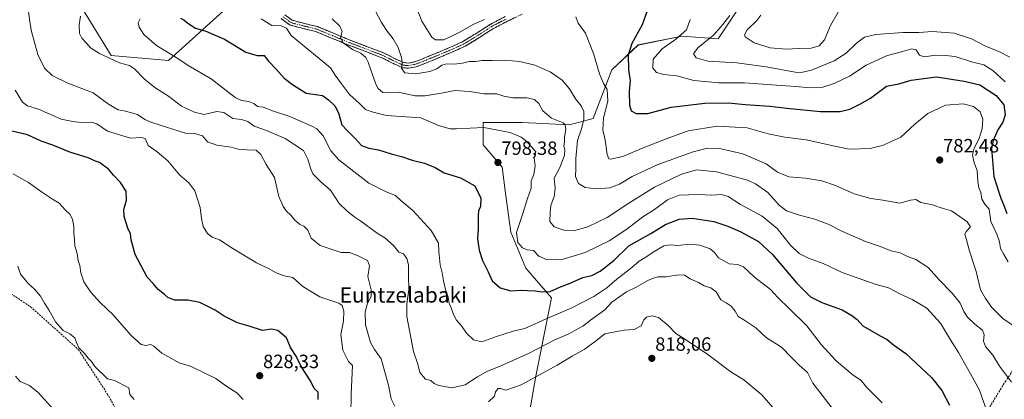
# Model space of a CAD drawing. Units: metres. Extents: x 620768 to 624212, y 4748000 to 4750374.
# Drawn here: x 621061 to 621573, y 4749523 to 4749721 of the extents above; entities that cross this region are included whole.
import ezdxf
from ezdxf.enums import TextEntityAlignment as Align

# ---------------------------------------------------------------- set-up
doc = ezdxf.new("R2010")
doc.units = ezdxf.units.M
doc.header["$MEASUREMENT"] = 0
doc.linetypes.add('TRAZO_Y_PUNTO', pattern=[1, 0.5, -0.25, 0, -0.25])
doc.linetypes.add('TRAZOSX2', pattern=[1.5, 1, -0.5])
for name, color, linetype, lineweight in [('Arbolado forestal CxS', 92, 'Continuous', 0), ('Camino', 19, 'TRAZOSX2', 0), ('Camino Cxs', 19, 'Continuous', 0), ('Camino eje', 19, 'TRAZO_Y_PUNTO', 0), ('Carátula', 7, 'Continuous', 5), ('Curva de nivel maestra', 36, 'Continuous', 30), ('Curva de nivel normal', 36, 'Continuous', 0), ('Punto de cota en terreno', 7, 'Continuous', 0), ('Rótulo de punto de cota en terreno', 19, 'Continuous', 0), ('Senda', 19, 'TRAZOSX2', 0), ('Texto cartográfico', 19, 'Continuous', 0)]:
    doc.layers.add(name, color=color, linetype=linetype, lineweight=lineweight)
doc.styles.add('Arial', font='txt', dxfattribs={"height": 0.2})

# ---------------------------------------------------------------- blocks, each defined once
blk = doc.blocks.new('*U150')
at = {"layer": 'Arbolado forestal CxS', "color": 92, "linetype": 'Continuous', "lineweight": 0}
for points in [[(621090.3741, 4749731.9461, 810.294), (621108.5603, 4749702.0669, 810.0793), (621138.4381, 4749699.4685, 806.314), (621167.0187, 4749725.4491, 797.6903)], [(621434.6273, 4749726.4203, 762.6921), (621424.2339, 4749710.8315, 762.6328), (621405.3979, 4749712.1307, 767.6393), (621382.6639, 4749707.5851, 772.1722), (621369.0225, 4749694.5943, 777.5471), (621359.2789, 4749669.2625, 780.9027), (621346.9379, 4749666.0147, 786.954), (621322.2559, 4749667.3141, 793.4027), (621302.1201, 4749667.3145, 795.3924), (621302.1199, 4749659.6909, 797.1931), (621302.1199, 4749655.6233, 798.0131), (621311.8625, 4749643.9313, 798.2775), (621313.8111, 4749628.9923, 797.67), (621316.4085, 4749610.1553, 795.0033), (621324.2021, 4749591.3181, 797.8982), (621337.5097, 4749575.8831, 803.3587), (621329.4347, 4749535.1943, 816.5458), (621321.3817, 4749489.4245, 825.8162)]]:
    blk.add_polyline3d(points, dxfattribs=at)
blk = doc.blocks.new('*U155')
at = {"layer": 'Arbolado forestal CxS', "color": 92, "linetype": 'Continuous', "lineweight": 0}
blk.add_polyline3d([(621167.0187, 4749725.4491, 797.6903), (621138.4381, 4749699.4685, 806.314), (621138.4381, 4749699.4685, 806.314), (621108.5603, 4749702.0669, 810.0793), (621090.3741, 4749731.9461, 810.294)], dxfattribs=at)
blk = doc.blocks.new('*U192')
at = {"layer": 'Curva de nivel normal', "color": 36, "linetype": 'Continuous', "lineweight": 0}
blk.add_polyline3d([(621186.52, 4749721.18, 795), (621192.12, 4749717.69, 795), (621196.89, 4749717.5, 795), (621199.74, 4749716.37, 795), (621202.16, 4749712.46, 795), (621208, 4749707.6, 795), (621218.56, 4749699.04, 795), (621222.65, 4749695.7, 795), (621225.02, 4749691.92, 795), (621227.9, 4749688.14, 795), (621232.57, 4749681.74, 795), (621237.72, 4749677.14, 795), (621240.87, 4749673.96, 795), (621244.91, 4749672.56, 795), (621251.7, 4749670.83, 795), (621262.07, 4749670.1, 795), (621269.62, 4749669.59, 795), (621279.27, 4749665.42, 795), (621284.88, 4749663.95, 795), (621288.24, 4749663.9, 795), (621302.46, 4749664.66, 795), (621316.02, 4749662.1, 795), (621321.79, 4749659.52, 795), (621324.76, 4749657.29, 795), (621329.45, 4749651.94, 795), (621328.64, 4749648.87, 795), (621329.15, 4749644.61, 795), (621328.44, 4749640.12, 795), (621327.02, 4749636.79, 795), (621327.08, 4749633.05, 795), (621325.3, 4749628.12, 795), (621322.51, 4749619.26, 795), (621319.3, 4749610.01, 795), (621320.08, 4749604.73, 795), (621322.47, 4749601.94, 795), (621324.91, 4749600.84, 795), (621328.25, 4749600.52, 795), (621330.91, 4749597.63, 795), (621335.33, 4749595.78, 795), (621343.6, 4749596.15, 795), (621355.05, 4749599.61, 795), (621367.59, 4749605.57, 795), (621376.78, 4749611.62, 795), (621385.05, 4749618.13, 795), (621391.11, 4749621.98, 795), (621397.91, 4749626.88, 795), (621404.04, 4749629.33, 795), (621414.1, 4749629.68, 795), (621420.78, 4749629.42, 795), (621425.99, 4749629.74, 795), (621429.45, 4749628.76, 795), (621435.88, 4749624.55, 795), (621447.22, 4749618.39, 795), (621454.91, 4749611.98, 795), (621461.86, 4749603.39, 795), (621466.37, 4749598.98, 795), (621471.2, 4749596.64, 795), (621478.87, 4749593.86, 795), (621488.74, 4749589.12, 795), (621499.49, 4749585.31, 795), (621506.38, 4749582.87, 795), (621512.78, 4749581.06, 795), (621518.71, 4749578.04, 795), (621525.2, 4749575.12, 795), (621532.73, 4749570.47, 795), (621539.88, 4749562.74, 795), (621545.04, 4749554.07, 795), (621549.29, 4749547.4, 795), (621555.44, 4749536.34, 795), (621560.21, 4749527.83, 795), (621563.75, 4749518.01, 795)], dxfattribs=at)
blk = doc.blocks.new('*U194')
at = {"layer": 'Curva de nivel normal', "color": 36, "linetype": 'Continuous', "lineweight": 0}
blk.add_polyline3d([(621177.28, 4749523.01, 830), (621173.91, 4749526.4, 830), (621168.27, 4749530.18, 830), (621163.01, 4749533.94, 830), (621157.58, 4749536.46, 830), (621149.82, 4749540.33, 830), (621144.28, 4749541.84, 830), (621134.84, 4749547.06, 830), (621130.78, 4749550.84, 830), (621129.01, 4749551.55, 830), (621126.57, 4749551.06, 830), (621124.16, 4749551.64, 830), (621118.87, 4749556.36, 830), (621109.36, 4749567.18, 830), (621102.85, 4749573.52, 830), (621097.76, 4749579, 830), (621094.28, 4749584.31, 830), (621092.72, 4749588.96, 830), (621092.25, 4749592.74, 830), (621091.44, 4749595.4, 830), (621090.79, 4749599.07, 830), (621089.6, 4749602.93, 830), (621089.52, 4749606.24, 830), (621089.19, 4749609.56, 830), (621089.16, 4749613.14, 830), (621088.44, 4749616.84, 830), (621087.04, 4749619.54, 830), (621084.63, 4749621.79, 830), (621081.45, 4749625.25, 830), (621078.04, 4749627.37, 830), (621072.25, 4749631.15, 830), (621065.58, 4749636.02, 830), (621062.14, 4749637.81, 830), (621057.56, 4749640.43, 830)], dxfattribs=at)
blk = doc.blocks.new('*U201')
at = {"layer": 'Curva de nivel normal', "color": 36, "linetype": 'Continuous', "lineweight": 0}
for points in [[(621065.62, 4749724.97, 815), (621066.28, 4749719.7, 815), (621067.06, 4749714.56, 815), (621070.41, 4749702.68, 815), (621073.92, 4749695.51, 815), (621077.92, 4749691.64, 815), (621086.05, 4749687.67, 815), (621099.15, 4749682.76, 815), (621107.18, 4749676.73, 815), (621112.13, 4749673.89, 815), (621115.96, 4749673.18, 815), (621122.2, 4749671.36, 815), (621126, 4749668.83, 815), (621129.67, 4749667.16, 815), (621137.38, 4749664.87, 815), (621147.16, 4749661.72, 815), (621152.53, 4749661.28, 815), (621156.11, 4749660.33, 815), (621158.72, 4749657.22, 815), (621163.46, 4749655.36, 815), (621170.95, 4749654.47, 815), (621174.56, 4749653.42, 815), (621179.1, 4749652.92, 815), (621183.9, 4749652.78, 815), (621186.41, 4749650.54, 815), (621189.2, 4749645.34, 815), (621193.59, 4749638.52, 815), (621195.82, 4749628.67, 815), (621197.95, 4749623.48, 815), (621199.68, 4749621.01, 815), (621202.08, 4749618.95, 815), (621204.05, 4749616.44, 815), (621206.46, 4749614.35, 815), (621208.71, 4749613.18, 815), (621210.79, 4749611.22, 815), (621212.51, 4749607.07, 815), (621217.33, 4749603.2, 815), (621228.14, 4749599.49, 815), (621232.54, 4749599.59, 815), (621236.98, 4749597.79, 815), (621241.96, 4749595.45, 815), (621242.86, 4749592.57, 815), (621242.06, 4749587.1, 815), (621243.83, 4749580.06, 815), (621243.82, 4749576.71, 815), (621241.94, 4749573.07, 815), (621240.58, 4749568.68, 815), (621240.87, 4749561.86, 815), (621243.46, 4749552.68, 815), (621245.58, 4749549.07, 815), (621249.03, 4749544.25, 815), (621252.85, 4749530.46, 815), (621254.13, 4749523.28, 815), (621256.02, 4749519.52, 815)], [(621304.86, 4749521.72, 815), (621307.96, 4749524.8, 815), (621308.49, 4749527.02, 815), (621309.9, 4749528.74, 815), (621311.13, 4749528.74, 815), (621313.85, 4749527.93, 815), (621321.85, 4749530.67, 815), (621340.47, 4749540.82, 815), (621348.25, 4749545.61, 815), (621354.58, 4749548.96, 815), (621360.25, 4749553.14, 815), (621365.25, 4749557.19, 815), (621371.6, 4749558.44, 815), (621375.43, 4749559.05, 815), (621380.64, 4749559.43, 815), (621384.2, 4749561.4, 815), (621385.69, 4749564.52, 815), (621387.04, 4749565.8, 815), (621389.99, 4749566.52, 815), (621393.22, 4749565.74, 815), (621398.31, 4749561.48, 815), (621402.25, 4749557.42, 815), (621407.75, 4749553.97, 815), (621418.9, 4749546.38, 815), (621430.91, 4749537.38, 815), (621437.7, 4749533.25, 815), (621447.02, 4749525.46, 815), (621455.1, 4749516.12, 815)]]:
    blk.add_polyline3d(points, dxfattribs=at)
blk = doc.blocks.new('*U202')
at = {"layer": 'Curva de nivel normal', "color": 36, "linetype": 'Continuous', "lineweight": 0}
blk.add_polyline3d([(621092.67, 4749722.6, 810), (621091.9, 4749718.09, 810), (621092.12, 4749713.62, 810), (621093.26, 4749711.17, 810), (621095.72, 4749708.55, 810), (621097.79, 4749706.07, 810), (621102.41, 4749703.09, 810), (621112.91, 4749698.24, 810), (621118.09, 4749696.93, 810), (621120.69, 4749695.18, 810), (621125.65, 4749689.92, 810), (621128.6, 4749687.54, 810), (621131.8, 4749685.07, 810), (621138.45, 4749680.87, 810), (621145.19, 4749675.65, 810), (621151.9, 4749672.57, 810), (621156.92, 4749671.38, 810), (621163.51, 4749672.97, 810), (621167.2, 4749672.43, 810), (621171.9, 4749669.39, 810), (621176.28, 4749668.77, 810), (621179.58, 4749667.79, 810), (621182.89, 4749665.36, 810), (621189.32, 4749663.14, 810), (621199, 4749658.98, 810), (621208.58, 4749652.62, 810), (621210.93, 4749648.09, 810), (621212.16, 4749643.49, 810), (621213.42, 4749640.58, 810), (621217.57, 4749636.39, 810), (621222.56, 4749632.05, 810), (621227.16, 4749624.98, 810), (621231.08, 4749621.24, 810), (621234.7, 4749618.2, 810), (621238.4, 4749615.78, 810), (621246.98, 4749609.68, 810), (621250.9, 4749607.18, 810), (621255.46, 4749603.19, 810), (621258.22, 4749599.77, 810), (621260.54, 4749598.8, 810), (621262.37, 4749596.48, 810), (621263.16, 4749593.2, 810), (621263.18, 4749587.34, 810), (621263.36, 4749580.18, 810), (621262.37, 4749572.86, 810), (621262.41, 4749566.23, 810), (621265.89, 4749547.99, 810), (621268.06, 4749541.4, 810), (621269.04, 4749537.02, 810), (621272.08, 4749533.61, 810), (621274.76, 4749532.92, 810), (621276.53, 4749531.36, 810), (621279.06, 4749530.22, 810), (621285.74, 4749529.06, 810), (621292.61, 4749530.62, 810), (621299.11, 4749534.71, 810), (621304.38, 4749537.68, 810), (621310.91, 4749540.27, 810), (621325.94, 4749547.05, 810), (621339.35, 4749554.01, 810), (621346.27, 4749556.96, 810), (621353.85, 4749561.26, 810), (621357.81, 4749564.35, 810), (621365.25, 4749569.76, 810), (621368.91, 4749573.7, 810), (621376.66, 4749579.06, 810), (621381.59, 4749581.54, 810), (621387.66, 4749584.94, 810), (621390.59, 4749586.1, 810), (621392.95, 4749586.81, 810), (621397.26, 4749586.86, 810), (621403.58, 4749587.94, 810), (621406.71, 4749587.69, 810), (621409.75, 4749585.88, 810), (621414.04, 4749583.93, 810), (621416.93, 4749582.14, 810), (621420.43, 4749581.06, 810), (621423.28, 4749579.1, 810), (621425.72, 4749574.97, 810), (621428.5, 4749573.38, 810), (621431.04, 4749571.52, 810), (621433.1, 4749568.93, 810), (621434.71, 4749566.2, 810), (621437.68, 4749564.5, 810), (621443.94, 4749560.28, 810), (621449.49, 4749555.08, 810), (621457.23, 4749550.25, 810), (621462.43, 4749544.8, 810), (621466.42, 4749540.8, 810), (621470.66, 4749537.08, 810), (621473.44, 4749531.5, 810), (621478.45, 4749525.26, 810), (621487.49, 4749513.28, 810)], dxfattribs=at)
blk = doc.blocks.new('*U204')
at = {"layer": 'Curva de nivel normal', "color": 36, "linetype": 'Continuous', "lineweight": 0}
blk.add_polyline3d([(621058.67, 4749684.12, 820), (621062.4, 4749677.86, 820), (621064.98, 4749675.94, 820), (621070.71, 4749674.1, 820), (621082.61, 4749669.04, 820), (621088.58, 4749667.81, 820), (621093.02, 4749667.21, 820), (621098.33, 4749667.45, 820), (621101.03, 4749666.45, 820), (621106.58, 4749662.64, 820), (621118.58, 4749659.14, 820), (621124.25, 4749659.39, 820), (621126.28, 4749658.85, 820), (621127.72, 4749655.34, 820), (621132.46, 4749652, 820), (621137.95, 4749647.29, 820), (621144.16, 4749639.99, 820), (621148.94, 4749635.87, 820), (621152.05, 4749631.65, 820), (621154.76, 4749622.9, 820), (621155.46, 4749617.2, 820), (621156.47, 4749613.08, 820), (621158.62, 4749609.5, 820), (621161.12, 4749607.56, 820), (621164.87, 4749606.16, 820), (621171.82, 4749601.59, 820), (621184.19, 4749594.07, 820), (621190.44, 4749591.17, 820), (621194.33, 4749588.9, 820), (621198.59, 4749587.47, 820), (621203.02, 4749586.52, 820), (621208.26, 4749581.88, 820), (621217.13, 4749576.43, 820), (621227.02, 4749573.1, 820), (621228.65, 4749571.87, 820), (621229.64, 4749568.98, 820), (621229.32, 4749563.81, 820), (621227.93, 4749556.92, 820), (621229.11, 4749548.71, 820), (621232.02, 4749542.79, 820), (621234.12, 4749540.61, 820), (621233.38, 4749525.7, 820), (621233.17, 4749515, 820)], dxfattribs=at)
blk = doc.blocks.new('*U209')
at = {"layer": 'Curva de nivel normal', "color": 36, "linetype": 'Continuous', "lineweight": 0}
blk.add_polyline3d([(621078.67, 4749517.59, 840), (621070.6, 4749526.61, 840), (621066.09, 4749530.2, 840), (621061.22, 4749532.39, 840), (621058.77, 4749535.14, 840)], dxfattribs=at)
blk = doc.blocks.new('*U210')
at = {"layer": 'Curva de nivel normal', "color": 36, "linetype": 'Continuous', "lineweight": 0}
blk.add_polyline3d([(621123.64, 4749721.17, 805), (621122.64, 4749719.07, 805), (621123.14, 4749716.8, 805), (621125.53, 4749713.07, 805), (621132.06, 4749707.25, 805), (621143.28, 4749700.53, 805), (621148.54, 4749696.94, 805), (621160.58, 4749690.05, 805), (621173.02, 4749680.18, 805), (621176.32, 4749678.66, 805), (621180.19, 4749678.08, 805), (621182.71, 4749677.05, 805), (621184.66, 4749675.49, 805), (621187.64, 4749675.13, 805), (621192.95, 4749673.08, 805), (621201.56, 4749670.3, 805), (621212.93, 4749665.4, 805), (621215.48, 4749663.85, 805), (621218.75, 4749660.24, 805), (621222.8, 4749652.43, 805), (621227.02, 4749647.73, 805), (621242.64, 4749635.62, 805), (621251.66, 4749631.1, 805), (621256.52, 4749629.25, 805), (621259.16, 4749626.66, 805), (621265.45, 4749621.38, 805), (621275, 4749610.94, 805), (621278.74, 4749604.32, 805), (621278.97, 4749600.03, 805), (621279.7, 4749593.1, 805), (621280.8, 4749588.91, 805), (621281.34, 4749584.73, 805), (621282.54, 4749579.61, 805), (621283.83, 4749576.32, 805), (621284.4, 4749573.07, 805), (621285.45, 4749570.66, 805), (621286.58, 4749567.25, 805), (621288.21, 4749564.36, 805), (621290.78, 4749561.27, 805), (621293.33, 4749557.49, 805), (621297.01, 4749554.03, 805), (621301.34, 4749553.06, 805), (621308.91, 4749555.81, 805), (621317.56, 4749558.52, 805), (621323.78, 4749559.97, 805), (621334.74, 4749564.97, 805), (621348.22, 4749570.78, 805), (621359.66, 4749576.66, 805), (621366.33, 4749581.07, 805), (621371.61, 4749585.66, 805), (621379.3, 4749591.76, 805), (621383.13, 4749594.94, 805), (621386.64, 4749597.03, 805), (621390.91, 4749600.08, 805), (621396.03, 4749603.04, 805), (621399.37, 4749603.58, 805), (621403.22, 4749603.22, 805), (621409.34, 4749603.87, 805), (621414.8, 4749603.28, 805), (621420.03, 4749601.36, 805), (621422.43, 4749599.45, 805), (621424.5, 4749596.8, 805), (621429.97, 4749593.7, 805), (621434.3, 4749593.31, 805), (621437.52, 4749592.09, 805), (621443.24, 4749586.65, 805), (621451.54, 4749580.29, 805), (621455.33, 4749576.13, 805), (621461.33, 4749570.12, 805), (621470.45, 4749561.33, 805), (621477.87, 4749551.55, 805), (621485.57, 4749543.2, 805), (621494.48, 4749535.63, 805), (621498.49, 4749532.98, 805), (621501.52, 4749529.17, 805), (621509.5, 4749521.28, 805)], dxfattribs=at)
blk = doc.blocks.new('*U225')
at = {"layer": 'Curva de nivel maestra', "color": 36, "linetype": 'Continuous', "lineweight": 30}
blk.add_polyline3d([(621216.22, 4749522.96, 825), (621216.26, 4749526.88, 825), (621214.21, 4749528.7, 825), (621212.17, 4749532.66, 825), (621207.4, 4749540.22, 825), (621204.7, 4749545.52, 825), (621201.82, 4749550.03, 825), (621199.7, 4749555.16, 825), (621195.25, 4749558.97, 825), (621191.91, 4749559.63, 825), (621187.25, 4749558.92, 825), (621180.35, 4749561.21, 825), (621174.27, 4749562.88, 825), (621167.25, 4749566.34, 825), (621162.58, 4749569.45, 825), (621154.65, 4749573.5, 825), (621148.35, 4749574.64, 825), (621141.43, 4749574.7, 825), (621138.03, 4749576.05, 825), (621136.3, 4749577.64, 825), (621133, 4749580.25, 825), (621130.39, 4749583.4, 825), (621127.22, 4749586.75, 825), (621121.01, 4749598.54, 825), (621118.91, 4749606.07, 825), (621118.6, 4749609.27, 825), (621117.28, 4749612.16, 825), (621115.26, 4749618.27, 825), (621115.2, 4749621.96, 825), (621116.58, 4749626.82, 825), (621116.32, 4749631.41, 825), (621113.46, 4749635.95, 825), (621109.77, 4749639.79, 825), (621107.17, 4749642.87, 825), (621102.45, 4749646.44, 825), (621100.42, 4749647.17, 825), (621096.62, 4749648.84, 825), (621086.99, 4749651.74, 825), (621078.15, 4749655.37, 825), (621072.07, 4749657.56, 825), (621064.98, 4749660.88, 825), (621056.84, 4749662.64, 825)], dxfattribs=at)
blk = doc.blocks.new('*U228')
at = {"layer": 'Curva de nivel maestra', "color": 36, "linetype": 'Continuous', "lineweight": 30}
blk.add_polyline3d([(621144.63, 4749721.53, 800), (621146.37, 4749720.69, 800), (621148.41, 4749718.88, 800), (621152.5, 4749716.43, 800), (621157.81, 4749714.8, 800), (621167.44, 4749710.6, 800), (621178.56, 4749703.84, 800), (621184.48, 4749702.12, 800), (621188.11, 4749702.19, 800), (621190.37, 4749699.12, 800), (621194.44, 4749695.07, 800), (621198.58, 4749690.36, 800), (621202.95, 4749686.97, 800), (621209.95, 4749682.44, 800), (621218.51, 4749681.22, 800), (621221.66, 4749679, 800), (621224.88, 4749675.91, 800), (621226.82, 4749672.3, 800), (621228.61, 4749666.1, 800), (621231.4, 4749662.9, 800), (621235.61, 4749658.76, 800), (621238.82, 4749655.34, 800), (621242.65, 4749653.78, 800), (621247.53, 4749653, 800), (621254.12, 4749650.89, 800), (621259.5, 4749649.56, 800), (621265.07, 4749647.56, 800), (621271.48, 4749645.97, 800), (621277.04, 4749643.82, 800), (621281.73, 4749641, 800), (621290.22, 4749638.41, 800), (621297.62, 4749634.24, 800), (621300.8, 4749627.76, 800), (621300.69, 4749623.57, 800), (621299.64, 4749621.24, 800), (621299.42, 4749618.58, 800), (621299.47, 4749611.86, 800), (621299.06, 4749606.62, 800), (621299.92, 4749600.73, 800), (621301.66, 4749595.4, 800), (621304.64, 4749589.46, 800), (621306.8, 4749584.83, 800), (621310.86, 4749581.15, 800), (621316.44, 4749579.51, 800), (621321.44, 4749579.92, 800), (621325.18, 4749579.67, 800), (621329.13, 4749579.59, 800), (621332.7, 4749579.01, 800), (621336.91, 4749579.27, 800), (621342.26, 4749581.6, 800), (621347.31, 4749583.61, 800), (621353.93, 4749586.48, 800), (621358.52, 4749587.64, 800), (621362.96, 4749589.8, 800), (621370.04, 4749595.44, 800), (621377.88, 4749603, 800), (621389.25, 4749609.51, 800), (621396.91, 4749614.06, 800), (621404.02, 4749616.87, 800), (621410.81, 4749617.34, 800), (621422.03, 4749615.76, 800), (621429.24, 4749613.22, 800), (621436.1, 4749610.37, 800), (621445.22, 4749605.31, 800), (621452.56, 4749598.56, 800), (621464.99, 4749583.67, 800), (621472.26, 4749576.48, 800), (621478.25, 4749573.51, 800), (621488.8, 4749569.73, 800), (621493.81, 4749566.71, 800), (621496.62, 4749564.69, 800), (621499.58, 4749561.37, 800), (621508.53, 4749556.12, 800), (621512.25, 4749554.17, 800), (621515.39, 4749551.4, 800), (621521.81, 4749546.92, 800), (621529.77, 4749539.43, 800), (621535.16, 4749534.53, 800), (621540.55, 4749527.76, 800), (621544.57, 4749520.03, 800)], dxfattribs=at)
blk = doc.blocks.new('5PATER')
at = {"layer": 'Carátula', "linetype": 'Continuous', "lineweight": 5}
h = blk.add_hatch(color=250, dxfattribs=at)
edge = h.paths.add_edge_path()
edge.add_ellipse((0, 0.01), major_axis=(-1.33, -1.34), ratio=0.999422, start_angle=0, end_angle=360)

msp = doc.modelspace()

# ---------------------------------------------------------------- linework, layer by layer
at = {"layer": 'Arbolado forestal CxS', "color": 92, "linetype": 'Continuous', "lineweight": 0}
for points in [[(621450.28, 4749763.78, 752.68), (621449.57, 4749762.79, 753.33), (621445.02, 4749748.5, 759.39), (621434.63, 4749726.42, 762.69), (621424.23, 4749710.83, 762.63), (621405.4, 4749712.13, 767.64), (621382.66, 4749707.59, 772.17), (621369.02, 4749694.59, 777.55), (621359.28, 4749669.26, 780.9), (621346.94, 4749666.01, 786.95), (621322.26, 4749667.31, 793.4), (621302.12, 4749667.31, 795.39), (621302.12, 4749659.69, 797.19), (621302.12, 4749655.62, 798.01), (621311.86, 4749643.93, 798.28), (621313.81, 4749628.99, 797.67), (621316.41, 4749610.16, 795), (621324.2, 4749591.32, 797.9), (621337.51, 4749575.88, 803.36), (621329.43, 4749535.19, 816.55), (621321.38, 4749489.42, 825.82)], [(621450.28, 4749763.78, 752.68), (621449.57, 4749762.79, 753.33), (621445.02, 4749748.5, 759.39), (621434.63, 4749726.42, 762.69), (621424.23, 4749710.83, 762.63), (621405.4, 4749712.13, 767.64), (621382.66, 4749707.59, 772.17), (621369.02, 4749694.59, 777.55), (621359.28, 4749669.26, 780.9), (621346.94, 4749666.01, 786.95), (621322.26, 4749667.31, 793.4), (621302.12, 4749667.31, 795.39), (621302.12, 4749659.69, 797.19), (621302.12, 4749655.62, 798.01), (621311.86, 4749643.93, 798.28), (621313.81, 4749628.99, 797.67), (621316.41, 4749610.16, 795), (621324.2, 4749591.32, 797.9), (621337.51, 4749575.88, 803.36), (621329.43, 4749535.19, 816.55), (621321.38, 4749489.42, 825.82)], [(621090.37, 4749731.95, 810.29), (621108.56, 4749702.07, 810.08), (621138.44, 4749699.47, 806.31), (621167.02, 4749725.45, 797.69)], [(621090.37, 4749731.95, 810.29), (621108.56, 4749702.07, 810.08), (621138.44, 4749699.47, 806.31), (621167.02, 4749725.45, 797.69)], [(621321.38, 4749489.42, 825.82), (621329.43, 4749535.19, 816.55), (621337.51, 4749575.88, 803.36), (621324.2, 4749591.32, 797.9), (621316.41, 4749610.16, 795), (621313.81, 4749628.99, 797.67), (621311.86, 4749643.93, 798.28), (621302.12, 4749655.62, 798.01), (621302.12, 4749659.69, 797.19), (621302.12, 4749667.31, 795.39), (621322.26, 4749667.31, 793.4), (621346.94, 4749666.01, 786.95), (621359.28, 4749669.26, 780.9), (621369.02, 4749694.59, 777.55), (621382.66, 4749707.59, 772.17), (621405.4, 4749712.13, 767.64), (621424.23, 4749710.83, 762.63), (621434.63, 4749726.42, 762.69)]]:
    msp.add_polyline3d(points, dxfattribs=at)
at = {"layer": 'Camino', "color": 19, "linetype": 'TRAZOSX2', "lineweight": 0}
for points in [[(621322.27, 4749723.6), (621314.69, 4749719.98), (621307.33, 4749716.17), (621300.2, 4749711.56), (621292.71, 4749706.96), (621286.1, 4749703.99), (621279.62, 4749701.23), (621275.22, 4749699.4), (621270.79, 4749697.62), (621267.21, 4749696.28), (621263.15, 4749695.46), (621260.08, 4749695.77), (621254.47, 4749698.32), (621249.39, 4749700.93), (621240.48, 4749704.32), (621231.38, 4749707.81), (621223.08, 4749711.22), (621215.03, 4749714.59), (621208.62, 4749716.13), (621201.44, 4749718.01), (621196.9, 4749721.35)], [(621198.88, 4749723.23), (621202.62, 4749720.48), (621209.27, 4749718.74), (621215.86, 4749717.15), (621224.11, 4749713.7), (621232.38, 4749710.3), (621241.43, 4749706.83), (621250.49, 4749703.39), (621255.64, 4749700.74), (621260.79, 4749698.4), (621263.02, 4749698.17), (621266.47, 4749698.87), (621269.82, 4749700.12), (621274.2, 4749701.89), (621278.58, 4749703.71), (621285.02, 4749706.45), (621291.45, 4749709.34), (621298.77, 4749713.83), (621305.98, 4749718.49), (621313.5, 4749722.38)]]:
    msp.add_lwpolyline(points, dxfattribs=at)
at = {"layer": 'Camino Cxs', "color": 19, "linetype": 'Continuous', "lineweight": 0}
for points in [[(621198.88, 4749723.23, 792.79), (621202.62, 4749720.48, 793.03), (621205.95, 4749719.61, 792.48), (621209.27, 4749718.74, 792.13), (621212.57, 4749717.95, 791.82), (621215.86, 4749717.15, 791.44), (621219.99, 4749715.43, 790.91), (621224.11, 4749713.7, 790.42), (621228.25, 4749712, 789.96), (621232.38, 4749710.3, 789.34), (621236.91, 4749708.57, 788.8), (621241.43, 4749706.83, 788.61), (621245.96, 4749705.11, 787.55), (621250.49, 4749703.39, 787.08), (621253.07, 4749702.07, 786.59), (621255.64, 4749700.74, 786.02), (621258.22, 4749699.57, 785.46), (621260.79, 4749698.4, 784.87), (621263.02, 4749698.17, 784.43), (621266.47, 4749698.87, 783.76), (621269.82, 4749700.12, 783.1), (621274.2, 4749701.89, 782.47), (621278.58, 4749703.71, 782.15), (621281.8, 4749705.08, 781.87), (621285.02, 4749706.45, 781.69), (621288.24, 4749707.9, 781.62), (621291.45, 4749709.34, 781.6), (621295.11, 4749711.59, 781.39), (621298.77, 4749713.83, 781.15), (621302.38, 4749716.16, 780.94), (621305.98, 4749718.49, 780.79), (621309.74, 4749720.44, 780.4), (621313.5, 4749722.38, 780.13)], [(621318.48, 4749721.79, 780.44), (621314.69, 4749719.98, 780.59), (621311.01, 4749718.08, 780.98), (621307.33, 4749716.17, 781.13), (621303.77, 4749713.87, 781.37), (621300.2, 4749711.56, 781.74), (621296.46, 4749709.26, 782.02), (621292.71, 4749706.96, 782.29), (621289.41, 4749705.48, 782.37), (621286.1, 4749703.99, 782.44), (621282.86, 4749702.61, 782.81), (621279.62, 4749701.23, 783), (621275.22, 4749699.4, 782.88), (621270.79, 4749697.62, 783.46), (621267.21, 4749696.28, 784.02), (621263.15, 4749695.46, 784.47), (621260.08, 4749695.77, 785.05), (621257.28, 4749697.05, 785.81), (621254.47, 4749698.32, 786.34), (621251.93, 4749699.63, 786.8), (621249.39, 4749700.93, 787.4), (621244.94, 4749702.63, 788.1), (621240.48, 4749704.32, 789.1), (621235.93, 4749706.07, 789.6), (621231.38, 4749707.81, 789.63), (621227.23, 4749709.52, 790.25), (621223.08, 4749711.22, 791.12), (621219.06, 4749712.91, 791.27), (621215.03, 4749714.59, 791.73), (621211.83, 4749715.36, 792.36), (621208.62, 4749716.13, 792.82), (621205.03, 4749717.07, 793.28), (621201.44, 4749718.01, 793.89), (621199.17, 4749719.68, 793.84), (621196.9, 4749721.35, 793.63)]]:
    msp.add_polyline3d(points, dxfattribs=at)
at = {"layer": 'Camino eje', "color": 19, "linetype": 'TRAZO_Y_PUNTO', "lineweight": 0}
msp.add_lwpolyline([(621197.89, 4749722.29), (621202.03, 4749719.25), (621208.95, 4749717.44), (621212.15, 4749716.67), (621215.45, 4749715.87), (621223.6, 4749712.46), (621231.88, 4749709.06), (621240.96, 4749705.58), (621245.41, 4749703.88), (621249.94, 4749702.16), (621255.06, 4749699.53), (621260.44, 4749697.09), (621261.97, 4749696.93), (621263.09, 4749696.82), (621266.84, 4749697.58), (621270.31, 4749698.87), (621272.52, 4749699.76), (621274.71, 4749700.65), (621279.1, 4749702.47), (621285.56, 4749705.22), (621292.08, 4749708.15), (621295.83, 4749710.45), (621299.49, 4749712.7), (621306.66, 4749717.33), (621314.1, 4749721.18)], dxfattribs=at)
at = {"layer": 'Curva de nivel maestra', "color": 36, "linetype": 'Continuous', "lineweight": 30}
msp.add_polyline3d([(621387.26, 4749725.38, 775), (621384.68, 4749718.07, 775), (621379.42, 4749708.4, 775), (621377.48, 4749702.21, 775), (621377.67, 4749694.62, 775), (621378.56, 4749689.04, 775), (621377.9, 4749683.38, 775), (621378.13, 4749676.26, 775), (621379.04, 4749673.28, 775), (621381.67, 4749671.84, 775), (621387.68, 4749671.99, 775), (621399.91, 4749675.14, 775), (621417.25, 4749677.31, 775), (621429.58, 4749677.46, 775), (621438.38, 4749676.54, 775), (621451.11, 4749675.81, 775), (621459.94, 4749674.72, 775), (621477.51, 4749672.96, 775), (621487.81, 4749672.98, 775), (621492.84, 4749674.18, 775), (621497.93, 4749676.79, 775), (621503.5, 4749679.94, 775), (621511.91, 4749686.15, 775), (621518.29, 4749687.32, 775), (621524.57, 4749689.33, 775), (621537.82, 4749690.98, 775), (621552.23, 4749688.72, 775), (621560.29, 4749686.78, 775), (621564.93, 4749683.9, 775), (621568.86, 4749681.29, 775), (621572.89, 4749676.36, 775), (621573.49, 4749671.28, 775), (621572.35, 4749667.37, 775), (621569.72, 4749663.45, 775), (621567.22, 4749657.79, 775), (621566.46, 4749653.66, 775), (621567.73, 4749639.07, 775), (621570.14, 4749631.49, 775), (621571.25, 4749627.75, 775), (621572.62, 4749624.5, 775), (621574.4, 4749619.76, 775)], dxfattribs=at)
at = {"layer": 'Curva de nivel normal', "color": 36, "linetype": 'Continuous', "lineweight": 0}
for points in [[(621246.12, 4749725.22, 785), (621249.24, 4749719.35, 785), (621252.1, 4749714.72, 785), (621255.2, 4749710.88, 785), (621257.87, 4749706.24, 785), (621259.63, 4749701.12, 785), (621259.95, 4749698.32, 785), (621259.62, 4749695.29, 785), (621261.23, 4749693.11, 785), (621267.02, 4749692.57, 785), (621274.37, 4749693.8, 785), (621278.02, 4749695.26, 785), (621280.49, 4749697.14, 785), (621282.96, 4749697.85, 785), (621286.92, 4749697.58, 785), (621291.3, 4749698.18, 785), (621294.68, 4749699.07, 785), (621298.07, 4749698.96, 785), (621301.58, 4749699.46, 785), (621306.68, 4749699.56, 785), (621313.07, 4749699.75, 785), (621321.19, 4749698.92, 785), (621328.87, 4749697, 785), (621336.95, 4749693.64, 785), (621343.11, 4749689.2, 785), (621346.99, 4749684.74, 785), (621350.11, 4749679.53, 785), (621352.99, 4749675.9, 785), (621354.39, 4749672.88, 785), (621354.46, 4749668.94, 785), (621353.16, 4749663.94, 785), (621351.12, 4749657.86, 785), (621350.2, 4749648.4, 785), (621350.29, 4749643.07, 785), (621349.98, 4749639.07, 785), (621351.6, 4749635.43, 785), (621355.05, 4749633.41, 785), (621360.91, 4749632.62, 785), (621367.91, 4749633.18, 785), (621372.91, 4749635.05, 785), (621379.58, 4749639.04, 785), (621392.58, 4749645.12, 785), (621411.25, 4749651.92, 785), (621418.75, 4749653.9, 785), (621425.01, 4749653.66, 785), (621437.12, 4749650.94, 785), (621449.22, 4749645.64, 785), (621455.17, 4749641.38, 785), (621460.94, 4749639.02, 785), (621469.68, 4749638.17, 785), (621478.12, 4749636.9, 785), (621485.34, 4749634.41, 785), (621494.97, 4749630.12, 785), (621503.71, 4749627.6, 785), (621509.9, 4749626.74, 785), (621518.74, 4749625.23, 785), (621524.23, 4749626.72, 785), (621527.06, 4749627.22, 785), (621529.68, 4749625.51, 785), (621535.7, 4749624.42, 785), (621540.86, 4749622.65, 785), (621545.7, 4749621.32, 785), (621548.38, 4749619.27, 785), (621553.72, 4749615.54, 785), (621555.58, 4749612.93, 785), (621553.22, 4749610.45, 785), (621552.58, 4749608.92, 785), (621553.27, 4749606.79, 785), (621554.97, 4749600.26, 785), (621558.52, 4749589.71, 785), (621560.68, 4749580.17, 785), (621563.34, 4749575.61, 785), (621566.56, 4749570.84, 785), (621572.45, 4749565.06, 785), (621579.08, 4749560.58, 785)], [(621268.19, 4749724.93, 780), (621270.11, 4749719.92, 780), (621275.28, 4749711.68, 780), (621277.28, 4749710.35, 780), (621281.52, 4749710.34, 780), (621289.28, 4749713.9, 780), (621297.17, 4749718.51, 780), (621302.78, 4749720.94, 780)], [(621430.3, 4749723.02, 765), (621426.67, 4749718.32, 765), (621421.85, 4749712.63, 765), (621413.74, 4749706.07, 765), (621411.42, 4749703.01, 765), (621412.77, 4749700.82, 765), (621418.86, 4749699.2, 765), (621433.91, 4749698.35, 765), (621449.25, 4749696.25, 765), (621464.3, 4749693.51, 765), (621467.43, 4749693.25, 765), (621472.81, 4749694.42, 765), (621484.64, 4749699.4, 765), (621490.91, 4749703.38, 765), (621496.25, 4749708.49, 765), (621500.44, 4749711.59, 765), (621506.35, 4749713.1, 765), (621520.44, 4749714.14, 765), (621528.58, 4749714.17, 765), (621535.77, 4749714.64, 765), (621547.02, 4749713.81, 765), (621556.11, 4749710.88, 765), (621562.91, 4749707.23, 765), (621570.27, 4749704.22, 765), (621575.94, 4749701.3, 765)], [(621446.45, 4749723.07, 760), (621444.3, 4749720.4, 760), (621439.29, 4749715.53, 760), (621438, 4749712.95, 760), (621438.34, 4749711.88, 760), (621442.96, 4749708.78, 760), (621451.25, 4749706.07, 760), (621459.85, 4749705.34, 760), (621465.98, 4749705.8, 760), (621472.57, 4749705.97, 760), (621476.86, 4749707.17, 760), (621479.65, 4749710.24, 760), (621482.75, 4749717.73, 760), (621486.6, 4749724.6, 760)], [(621576.89, 4749532.02, 790), (621570.59, 4749540.36, 790), (621567.14, 4749546.11, 790), (621563.39, 4749550.64, 790), (621562.29, 4749553.42, 790), (621562.69, 4749556.71, 790), (621561.7, 4749559.13, 790), (621557.74, 4749562.23, 790), (621553.98, 4749565.8, 790), (621552.03, 4749568.86, 790), (621550.12, 4749573.1, 790), (621545.97, 4749578.39, 790), (621539.38, 4749585.1, 790), (621533.43, 4749591.77, 790), (621527.12, 4749595.97, 790), (621522.72, 4749597.47, 790), (621518.96, 4749599.28, 790), (621514.3, 4749600.46, 790), (621508.45, 4749602.65, 790), (621500.9, 4749605.24, 790), (621488.54, 4749610.58, 790), (621481.53, 4749614.34, 790), (621474.48, 4749616.86, 790), (621466.65, 4749618.91, 790), (621459.89, 4749621.32, 790), (621456.08, 4749624.22, 790), (621450.03, 4749630.78, 790), (621443.77, 4749635.29, 790), (621439.46, 4749637.27, 790), (621423.36, 4749641.52, 790), (621413.14, 4749642.65, 790), (621405.16, 4749640.41, 790), (621391.1, 4749633.48, 790), (621377.75, 4749625.18, 790), (621366.6, 4749617.73, 790), (621356.5, 4749612.91, 790), (621349.1, 4749610.83, 790), (621344.04, 4749611.09, 790), (621338.96, 4749612.86, 790), (621336.64, 4749615.7, 790), (621336.9, 4749620.45, 790), (621337.3, 4749623.93, 790), (621338.95, 4749628.68, 790), (621339.46, 4749632.85, 790), (621338.96, 4749638.25, 790), (621342.15, 4749644.13, 790), (621344.37, 4749650.2, 790), (621344.46, 4749653.08, 790), (621343.93, 4749655.07, 790), (621344.33, 4749657.07, 790), (621344.43, 4749659.52, 790), (621345.04, 4749663.6, 790), (621344.66, 4749666.09, 790), (621343.67, 4749667.08, 790), (621337.63, 4749669.49, 790), (621333.09, 4749673.28, 790), (621331, 4749677.18, 790), (621328.67, 4749679.16, 790), (621324.7, 4749680, 790), (621317.43, 4749680.14, 790), (621312.81, 4749680.96, 790), (621309.17, 4749682.08, 790), (621302.56, 4749682.19, 790), (621294.93, 4749683.39, 790), (621287.33, 4749683.86, 790), (621281.18, 4749682.65, 790), (621271.93, 4749681.03, 790), (621266.59, 4749681.19, 790), (621257.85, 4749683, 790), (621252.82, 4749682.62, 790), (621249.8, 4749682.89, 790), (621247.47, 4749684.87, 790), (621246.2, 4749687.24, 790), (621242.27, 4749698.58, 790), (621241.01, 4749701.05, 790), (621238.47, 4749703.36, 790), (621234.04, 4749705.31, 790), (621229.27, 4749708.69, 790), (621227.81, 4749711.4, 790), (621228.68, 4749714.7, 790), (621227.57, 4749717.31, 790), (621223.44, 4749721.29, 790)], [(621350.18, 4749722.31, 780), (621351.41, 4749719.03, 780), (621355.2, 4749713.74, 780), (621359.49, 4749703.1, 780), (621362.56, 4749692.52, 780), (621364.68, 4749687.48, 780), (621366.54, 4749684.42, 780), (621366.88, 4749678.4, 780), (621364.65, 4749669.74, 780), (621364.3, 4749663.4, 780), (621365.57, 4749658.07, 780), (621366.54, 4749650.51, 780), (621367.34, 4749648.34, 780), (621368.34, 4749648.13, 780), (621374.77, 4749649.46, 780), (621384.33, 4749653.72, 780), (621397.77, 4749658.82, 780), (621408.74, 4749662.91, 780), (621423.73, 4749665.4, 780), (621439.3, 4749664.44, 780), (621450.22, 4749661.4, 780), (621458.91, 4749659.64, 780), (621470.11, 4749658.22, 780), (621485.03, 4749654.83, 780), (621492.44, 4749653.32, 780), (621503.25, 4749653.67, 780), (621510.25, 4749655.49, 780), (621514.58, 4749657.43, 780), (621519.33, 4749659.54, 780), (621526.58, 4749666.38, 780), (621533.32, 4749671.96, 780), (621542.52, 4749676.19, 780), (621551.66, 4749676.98, 780), (621557.01, 4749675.49, 780), (621560.48, 4749672.83, 780), (621561.85, 4749668.92, 780), (621561.56, 4749664.15, 780), (621560.04, 4749658.97, 780), (621557.37, 4749653.89, 780), (621556.59, 4749650.41, 780), (621557.5, 4749646.22, 780), (621558.91, 4749642.32, 780), (621559.37, 4749636.56, 780), (621559.92, 4749633.19, 780), (621560.9, 4749630.74, 780), (621561.47, 4749627.32, 780), (621562.91, 4749624.73, 780), (621565.18, 4749622.07, 780), (621566.02, 4749615.63, 780), (621569.26, 4749609.08, 780), (621570.64, 4749605.13, 780), (621571.13, 4749601.62, 780), (621572.74, 4749598.82, 780), (621575.11, 4749594.63, 780)], [(621409.69, 4749720.92, 770), (621407.8, 4749715.49, 770), (621402.25, 4749710.54, 770), (621395.06, 4749705.66, 770), (621390.44, 4749700.13, 770), (621390.36, 4749695.55, 770), (621392.17, 4749693.22, 770), (621396.07, 4749692.17, 770), (621402.73, 4749691.45, 770), (621411.66, 4749689.08, 770), (621424.55, 4749687.86, 770), (621437.99, 4749687.86, 770), (621454.58, 4749686.59, 770), (621464.57, 4749686.04, 770), (621472.27, 4749685.29, 770), (621478.7, 4749685.6, 770), (621484.67, 4749687.46, 770), (621492.52, 4749691.43, 770), (621501.25, 4749697.09, 770), (621511.91, 4749701.95, 770), (621520.08, 4749704.25, 770), (621524.99, 4749705.67, 770), (621527.23, 4749705.05, 770), (621529.04, 4749702.24, 770), (621531.41, 4749701.42, 770), (621537.54, 4749702.22, 770), (621542.5, 4749702.1, 770), (621547.58, 4749701.58, 770), (621555.97, 4749698.89, 770), (621562.46, 4749697.19, 770), (621567.1, 4749694.35, 770), (621573.58, 4749688.43, 770)], [(621120.45, 4749522.95, 835), (621118.28, 4749525.63, 835), (621117.66, 4749529.07, 835), (621110.3, 4749532.84, 835), (621106.56, 4749533.83, 835), (621100.01, 4749540.16, 835), (621098.34, 4749542.7, 835), (621096.58, 4749544.56, 835), (621094.49, 4749547.18, 835), (621091.78, 4749549.94, 835), (621090.45, 4749552.66, 835), (621089.72, 4749555.09, 835), (621087.05, 4749557.26, 835), (621083.64, 4749558.98, 835), (621079.61, 4749563.51, 835), (621076.19, 4749569.66, 835), (621073.88, 4749573.23, 835), (621071.83, 4749576.75, 835), (621068.74, 4749580.43, 835), (621065.51, 4749583.18, 835), (621061.43, 4749588.19, 835), (621060.06, 4749592.48, 835)]]:
    msp.add_polyline3d(points, dxfattribs=at)
at = {"layer": 'Senda', "color": 19, "linetype": 'TRAZOSX2', "lineweight": 0}
for points in [[(621593.63, 4749718.43), (621596.74, 4749708.4), (621597.59, 4749700.34), (621598.39, 4749692.5), (621598.75, 4749681.86), (621595.83, 4749673.29), (621590.38, 4749660.81), (621586.73, 4749652.56), (621584.17, 4749645.01), (621583.08, 4749635.07), (621583.99, 4749622.73), (621588.2, 4749610.37), (621592.22, 4749598.37), (621594.92, 4749580.75), (621591.62, 4749561.88), (621588.93, 4749554.81), (621586.73, 4749551.04), (621581.78, 4749544.19), (621573.83, 4749532.78), (621563.74, 4749516.21)], [(621035.23, 4749592.16), (621066.68, 4749571.24), (621091.55, 4749548.94), (621106.54, 4749525.96), (621114.39, 4749512.06)]]:
    msp.add_lwpolyline(points, dxfattribs=at)

# ---------------------------------------------------------------- block references
at = {"layer": 'Arbolado forestal CxS', "color": 92, "linetype": 'Continuous', "lineweight": 0}
for name in ['*U150', '*U155']:
    msp.add_blockref(name, (0, 0), dxfattribs=at)
at = {"layer": 'Curva de nivel maestra', "color": 36, "linetype": 'Continuous', "lineweight": 30}
for name in ['*U228', '*U225']:
    msp.add_blockref(name, (0, 0), dxfattribs=at)
at = {"layer": 'Curva de nivel normal', "color": 36, "linetype": 'Continuous', "lineweight": 0}
for name in ['*U192', '*U210', '*U202', '*U201', '*U204', '*U194', '*U209']:
    msp.add_blockref(name, (0, 0), dxfattribs=at)
at = {"layer": 'Punto de cota en terreno', "linetype": 'Continuous', "lineweight": 0}
for p in [(621309.73, 4749646.41, 798.38), (621539.49, 4749647.7, 782.48), (621389.76, 4749544.41, 818.06), (621185.81, 4749535.38, 828.33)]:
    msp.add_blockref('5PATER', p, dxfattribs=at)

# ---------------------------------------------------------------- texts
at = {"layer": 'Rótulo de punto de cota en terreno', "color": 19, "linetype": 'Continuous', "lineweight": 0, "style": 'Arial'}
for s, p in [('798,38', (621311.49, 4749648.17)), ('782,48', (621541.25, 4749649.46)), ('818,06', (621391.52, 4749546.17)), ('828,33', (621187.57, 4749537.14))]:
    msp.add_text(s, height=7, dxfattribs=at).set_placement(p, align=Align.BOTTOM_LEFT)
at = {"layer": 'Texto cartográfico', "color": 19, "linetype": 'Continuous', "lineweight": 0, "style": 'Arial'}
msp.add_text('Euntzelabaki', height=8, dxfattribs=at).set_placement((621260.49, 4749577.45), align=Align.MIDDLE_CENTER)

doc.saveas('drawing.dxf')
